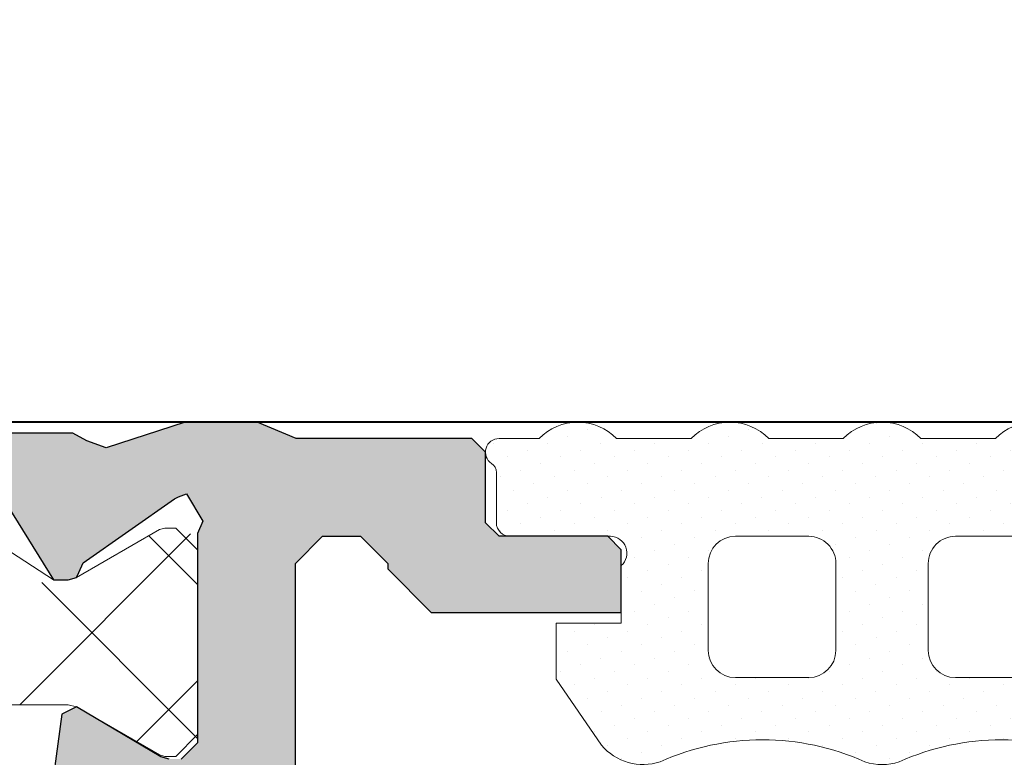
# Model space of a CAD drawing. Units: millimetres. Extents: x 216110 to 238596, y -105661 to 0.
# Drawn here: x 223133 to 223135, y -98765 to -98764 of the extents above; entities that cross this region are included whole.
import ezdxf

# ---------------------------------------------------------------- set-up
doc = ezdxf.new("R2010")
doc.units = ezdxf.units.MM
doc.header["$MEASUREMENT"] = 0
for name, color, linetype, lineweight in [('MB-kreskowanie', 8, 'Continuous', 25), ('MB-profile-hatch', 7, 'Continuous', 5), ('MB-uszczelki_tworzywa', 8, 'Continuous', 0), ('UA-stolarka', 40, 'Continuous', 5), ('UA-wymiarowanie', 7, 'Continuous', 15), ('UA-ściany nośne 25', 5, 'Continuous', 40)]:
    doc.layers.add(name, color=color, linetype=linetype, lineweight=lineweight)
doc.layers.add('MB-profile', color=7, linetype='Continuous')

# ---------------------------------------------------------------- blocks, each defined once
blk = doc.blocks.new('K718770X')
at = {"layer": 'MB-kreskowanie'}
h = blk.add_hatch(dxfattribs=at)
h.set_pattern_fill('_U', color=256, scale=2, angle=45, style=0, double=1, pattern_type=0)
h.set_pattern_definition([(45, (-57.82777240493488, -169.9409530319003), (-1.414213562373095, 1.414213562373095), []), (135, (-57.82777240493488, -169.9409530319003), (-1.414213562373095, -1.414213562373095), [])])
edge = h.paths.add_edge_path()
edge.add_arc((27.14999999999964, 9.699999999999363), 0.4000000000000326, 165.4430677811154, 270.0000000000265)
edge.add_line((27.14999999999964, 9.299999999999272), (39.02057713659269, 9.299999999999272))
edge.add_arc((39.02057713659451, 8.999999999998181), 0.3000000000011767, 81.61457728542581, 89.99999999994839, ccw=False)
edge.add_arc((39.10000000000036, 9.10000004577796), 0.2000000000002042, 58.604489165496716, 100.27467521948103, ccw=False)
edge.add_line((39.20418855078424, 9.270718369004953), (40.12440380309818, 8.709115538467358))
edge.add_line((40.12440380309999, 8.709115538467358), (40.70000000000073, 8.376794919242002))
edge.add_arc((40.79999999999927, 8.549999999999272), 0.1999999999997331, 240.0000000000423, 269.9999999999185)
edge.add_line((40.79999999999927, 8.349999999999454), (41, 8.349999999999))
edge.add_arc((41, 8.749999999998636), 0.3999999999996362, 270, 360.0000000001303)
edge.add_line((41.39999999999964, 8.749999999999545), (41.39999999999964, 12.14999999999964))
edge.add_arc((41, 12.14999999999964), 0.4000000000001478, 8.142219984543595e-12, 89.99999999992673)
edge.add_line((41, 12.54999999999973), (40.79999999999927, 12.54999999999927))
edge.add_arc((40.79999999999927, 12.34999999999945), 0.1999999999999034, 90.00000000009365, 119.9999999999438)
edge.add_line((40.70000000000073, 12.52320508075627), (39.21751544636754, 11.66729222464664))
edge.add_line((39.21751544636754, 11.66729222464619), (39.22704822305059, 11.55833252957427))
edge.add_arc((39.02780928955872, 11.54090131100793), 0.1999999999996969, -115.0000078756243, 5.0000201351138, ccw=False)
edge.add_line((38.94328561229486, 11.35963976521907), (38.4770586477789, 11.57704504723188))
edge.add_arc((38.60384406675439, 11.84893737721404), 0.2999999692795846, 213.9733215898766, 245.0000098125479, ccw=False)
edge.add_arc((38.75, 12.599999999999), 0.9999999999999049, 203.9999999999999, 246.7374395750855, ccw=False)
edge.add_line((37.83645454235739, 12.19326335692358), (36.9637595858967, 14.15336832153707))
edge.add_arc((36.50698685707357, 13.94999999999936), 0.5000000000000924, 23.99999999998208, 89.99999999998371)
edge.add_line((36.50698685707357, 14.44999999999936), (35.35000000000036, 14.44999999999936))
edge.add_arc((35.35000000000036, 13.74999999999909), 0.7000000000000455, 90.0000000000186, 180.0000000000186)
edge.add_line((34.64999999999964, 13.74999999999909), (34.64999999999964, 13.54999999999927))
edge.add_arc((34.95000000000073, 13.54999999999927), 0.3000000000001819, 180, 270)
edge.add_line((34.95000000000073, 13.24999999999909), (35.40299394863905, 13.24999999999909))
edge.add_arc((35.40299394863905, 12.24999999999909), 0.9999999999999716, 24.00000000000341, 90.00000000000318, ccw=False)
edge.add_line((36.31653940628166, 12.65673664307496), (36.61574242945971, 11.98471565015234))
edge.add_arc((35.97626060910989, 11.69999999999936), 0.7000000000001073, -89.9999999999942, 24.00000000000381, ccw=False)
edge.add_line((35.97626060910989, 10.99999999999909), (29.78504457031158, 10.99999999999909))
edge.add_arc((29.78504457031158, 11.99999999999864), 0.9999999999997726, 195.4040936898238, 269.9999999999821, ccw=False)
edge.add_arc((26.70000000000073, 11.15000000047667), 2.200000000000403, 15.40409368985761, 40.83221701355316)
edge.add_arc((28.66723155770342, 12.849999999999), 0.399999999999929, 89.99999999999392, 220.8322170135318, ccw=False)
edge.add_line((28.66723155770342, 13.24999999999909), (30.35000000000036, 13.24999999999909))
edge.add_arc((30.35000000000036, 13.54999999999927), 0.3000000000001819, 270, 360)
edge.add_line((30.64999999999964, 13.54999999999927), (30.64999999999964, 13.74999999999909))
edge.add_arc((29.95000000000073, 13.74999999999909), 0.7000000000000313, 359.9999999999814, 449.9999999999825)
edge.add_line((29.95000000000073, 14.44999999999936), (22.35000000000036, 14.44999999999936))
edge.add_arc((22.35000000000036, 13.74999999999909), 0.7000000000000455, 90.0000000000186, 180.0000000000186)
edge.add_line((21.64999999999964, 13.74999999999909), (21.64999999999964, 13.54999999999927))
edge.add_arc((21.95000000000073, 13.54999999999927), 0.3000000000001961, 180.0000000000054, 269.9999999999972)
edge.add_line((21.95000000000073, 13.24999999999909), (23.63276844229586, 13.24999999999909))
edge.add_arc((23.63276844229586, 12.849999999999), 0.3999999999999204, -40.832217013531874, 90.00000000000608, ccw=False)
edge.add_arc((25.60000000000036, 11.15000000047667), 2.200000000000401, 139.1677829864468, 164.5959063101424)
edge.add_arc((22.51495542968769, 11.99999999999955), 1.000000000000387, 269.99999999999187, 344.59590631014856, ccw=False)
edge.add_line((22.51495542968769, 10.99999999999909), (16.32373939089121, 10.99999999999909))
edge.add_arc((16.32373939088939, 11.69999999999936), 0.7000000000001023, 155.9999999999953, 269.99999999999653, ccw=False)
edge.add_line((15.68425757053956, 11.98471565015234), (15.98346059371943, 12.65673664307496))
edge.add_arc((16.89700605136204, 12.24999999999909), 0.9999999999999397, 89.99999999999511, 155.9999999999974, ccw=False)
edge.add_line((16.89700605136204, 13.24999999999909), (17.35000000000036, 13.24999999999909))
edge.add_arc((17.35000000000036, 13.54999999999927), 0.3000000000001819, 270, 360)
edge.add_line((17.64999999999964, 13.54999999999927), (17.64999999999964, 13.74999999999909))
edge.add_arc((16.95000000000073, 13.74999999999909), 0.7000000000000313, 359.9999999999814, 449.9999999999825)
edge.add_line((16.95000000000073, 14.44999999999936), (15.7930131429257, 14.44999999999936))
edge.add_arc((15.7930131429257, 13.94999999999936), 0.5000000000000853, 90.00000000001629, 156.0000000000179)
edge.add_line((15.3362404141044, 14.15336832153707), (14.4635454576437, 12.19326335692358))
edge.add_arc((13.54999999999927, 12.59999999999945), 0.9999999999999022, 293.2625604151345, 335.99999999999824, ccw=False)
edge.add_arc((13.69615593316666, 11.84893737726406), 0.2999999692811282, 294.9999901873751, 326.02667838323634, ccw=False)
edge.add_line((13.82294135214033, 11.57704504728054), (13.35671438762438, 11.35963976526727))
edge.add_arc((13.27219071036052, 11.54090131105659), 0.2000000000003509, 174.9999798648126, 295.0000078756258, ccw=False)
edge.add_line((13.07295177686865, 11.55833252962384), (13.08248455355351, 11.66729222469303))
edge.add_line((13.08248455355169, 11.66729222469303), (11.59999999999854, 12.52320508075627))
edge.add_arc((11.5, 12.34999999999764), 0.2000000000016063, 60.00000000018765, 90.00000000003662)
edge.add_line((11.5, 12.54999999999927), (11.30000000000109, 12.54999999999973))
edge.add_arc((11.30000000000109, 12.14999999999964), 0.4000000000001478, 90.00000000007329, 179.9999999999919)
edge.add_line((10.89999999999964, 12.14999999999964), (10.89999999999964, 8.749999999999545))
edge.add_arc((11.29999999999927, 8.749999999998636), 0.3999999999996362, 179.9999999998697, 270)
edge.add_line((11.29999999999927, 8.349999999999), (11.5, 8.349999999999454))
edge.add_arc((11.5, 8.549999999999272), 0.1999999999997328, 270.0000000000814, 299.9999999999576)
edge.add_line((11.60000000000036, 8.376794919242457), (12.08685916657123, 8.657883190119264))
edge.add_line((12.08685916657123, 8.657883190119264), (13.09102119349882, 9.270718323226902))
edge.add_arc((13.19520974428269, 9.099999999999909), 0.2000000000002138, 90.00000000004889, 121.39551083457579, ccw=False)
edge.add_line((13.19520974428269, 9.300000000000182), (13.27942286340476, 9.299999999999272))
edge.add_line((13.27942286340658, 9.299999999999272), (15.9784330046441, 9.300000000000182))
edge.add_line((15.97843300464228, 9.300000000000182), (25.14999999999964, 9.299999999999272))
edge.add_arc((25.14999999999964, 9.699999999998909), 0.399999999999693, 270.0000000000407, 374.5569322189477)
edge.add_line((25.53715934848333, 9.800536753884899), (25.21284065151667, 11.04946324659159))
edge.add_arc((25.60000000000036, 11.15000000047758), 0.4000000000002548, 89.99999999999801, 194.5569322189099, ccw=False)
edge.add_line((25.60000000000036, 11.55000000047767), (26.70000000000073, 11.55000000047767))
edge.add_arc((26.69999999999891, 11.15000000047758), 0.3999999999999204, -14.556932218977579, 89.9999999999369, ccw=False)
edge.add_line((27.0871593484826, 11.04946324659159), (26.76284065151594, 9.800536753884899))
at = {"layer": 'MB-profile-hatch'}
h = blk.add_hatch(color=256, dxfattribs=at)
edge = h.paths.add_edge_path()
edge.add_line((18.92094275392265, 7.675721220588457), (16.49937575856711, 9.15359161613469))
edge.add_line((16.49937575856711, 9.15359161613469), (15.97843300464592, 9.299999999999272))
edge.add_line((15.97843300464592, 9.299999999999272), (13.27942286340476, 9.299999999999272))
edge.add_line((13.27942286340476, 9.299999999999272), (13.12942286340513, 9.259807621134314))
edge.add_line((13.12942286340513, 9.259807621134314), (11.57720870000048, 8.346846023662692))
edge.add_line((11.57720870000048, 8.346846023662692), (11.42092579999917, 8.302923423661923))
edge.add_line((11.42092579999917, 8.302923423661923), (11.20000000000073, 8.302923423661923))
edge.add_line((11.20000000000073, 8.302923423661923), (10.89999999999964, 8.602923423663015))
edge.add_line((10.89999999999964, 8.602923423663015), (10.89999999999964, 12.45278640291508))
edge.add_line((10.89999999999964, 12.45278640291508), (10.79999999887332, 12.67639320167473))
edge.add_line((10.79999999887332, 12.67639320167473), (11.10260604040377, 13.18190778628286))
edge.add_line((11.10260604040377, 13.18190778628286), (11.25343074908051, 13.12701208173166))
edge.add_line((11.25343074908051, 13.12701208173166), (11.32289764209781, 13.09084996238107))
edge.add_line((11.32289764209781, 13.09084996238107), (13.00368247378901, 11.91395174633544))
edge.add_line((13.00368247378901, 11.91395174633544), (13.0882061522916, 11.73269013283652))
edge.add_line((13.0882061522916, 11.73269013283652), (13.12942286340513, 11.64019237886396))
edge.add_line((13.12942286340513, 11.64019237886396), (13.27942286340476, 11.59999999999945))
edge.add_line((13.27942286340476, 11.59999999999945), (13.54999999999927, 11.59999999999945))
edge.add_line((13.54999999999927, 11.59999999999945), (14.97158577661685, 13.87424510246547))
edge.add_line((14.97158577661685, 13.87424510246547), (14.69969344548736, 14.30103058091299))
edge.add_line((14.69969344548736, 14.30103058091299), (13.19831606957268, 14.30103060601277))
edge.add_line((13.19831606957268, 14.30103060601277), (12.94090815379241, 14.15511224428656))
edge.add_line((12.94090815379241, 14.15511224428656), (12.58089411195397, 14.02728603478636))
edge.add_line((12.58089411195397, 14.02728603478636), (11.12603012342333, 14.5))
edge.add_line((11.12603012342333, 14.5), (9.5, 14.5))
edge.add_line((9.5, 14.5), (9, 14))
edge.add_line((9, 14), (9, 0.25))
edge.add_line((9, 0.25), (9.25, -4.547473508864641e-13))
edge.add_line((9.25, -4.547473508864641e-13), (10.54999999999927, -4.547473508864641e-13))
edge.add_line((10.54999999999927, -4.547473508864641e-13), (10.79999999999927, 0.25))
edge.add_line((10.79999999999927, 0.25), (10.80000000000109, 2.249990344092112))
edge.add_line((10.80000000000109, 2.249990344092112), (11.04999034427965, 2.499990343905665))
edge.add_line((11.04999034427965, 2.499990343905665), (11.55000965572071, 2.500009656094335))
edge.add_line((11.55000965572071, 2.500009656094335), (11.79999999999927, 2.750009655907888))
edge.add_line((11.79999999999927, 2.750009655907888), (11.79999999999927, 3.240033112996116))
edge.add_arc((11.54999999999927, 3.240033112995661), 0.25, 1.042204158021965e-10, 43.34175822598764)
edge.add_arc((13.15000000002146, 4.75), 1.949999999982261, -43.34175822726968, 223.3417582258687, ccw=False)
edge.add_arc((14.75000000004002, 3.240033112927449), 0.250000000041382, 136.6582417729985, 180)
edge.add_line((14.49999999999818, 3.240033112927449), (14.49999999999818, 2.750009655907888))
edge.add_line((14.49999999999818, 2.750009655907888), (14.74999034427674, 2.500009656094335))
edge.add_line((14.74999034427674, 2.500009656094335), (14.85000965571817, 2.499990343905665))
edge.add_line((14.85000965571817, 2.499990343905665), (15.09999999999673, 2.249990344092112))
edge.add_line((15.09999999999673, 2.249990344092112), (15.09999999999673, 0.25))
edge.add_line((15.09999999999673, 0.25), (15.34999999999673, -4.547473508864641e-13))
edge.add_line((15.34999999999673, -4.547473508864641e-13), (17.12603012335421, -4.547473508864641e-13))
edge.add_line((17.12603012335421, -4.547473508864641e-13), (18.58089411203218, 0.4727139652613914))
edge.add_line((18.58089411203218, 0.4727139652613914), (18.9409081538688, 0.3448877557602827))
edge.add_line((18.9409081538688, 0.3448877557602827), (19.19831606964908, 0.1989693940345205))
edge.add_line((19.19831606964908, 0.1989693940345205), (20.69969344556193, 0.19896941913521))
edge.add_line((20.69969344556193, 0.19896941913521), (20.97158577669325, 0.6257548975818281))
edge.add_line((20.97158577669325, 0.6257548975818281), (19.96804822928789, 2.777848114540575))
edge.add_line((19.96804822928789, 2.777848114540575), (19.82294135221673, 2.922954952767213))
edge.add_line((19.82294135221673, 2.922954952767213), (19.29474411167212, 2.832284542178513))
edge.add_line((19.29474411167212, 2.832284542178513), (19.00368247386359, 2.586048253712761))
edge.add_line((19.00368247386359, 2.586048253712761), (17.32289764217421, 1.409150037667132))
edge.add_line((17.32289764217421, 1.409150037667132), (17.25343074915691, 1.372987918316539))
edge.add_line((17.25343074915691, 1.372987918316539), (17.10260604047835, 1.31809221376534))
edge.add_line((17.10260604047835, 1.31809221376534), (16.79999999857318, 1.823606798727269))
edge.add_line((16.79999999857318, 1.823606798727269), (16.89999999999782, 2.047213597084919))
edge.add_line((16.89999999999782, 2.047213597084919), (16.89999999999782, 5.896677267455743))
edge.add_line((16.89999999999782, 5.896677267455743), (17.19999999999891, 6.196677267456835))
edge.add_line((17.19999999999891, 6.196677267456835), (17.42092579999735, 6.196677267455925))
edge.add_line((17.42092579999735, 6.196677267455925), (17.57720869999866, 6.152754667455156))
edge.add_line((17.57720869999866, 6.152754667455156), (19.29474411167939, 5.153823573092723))
edge.add_line((19.29474411167939, 5.153823573092723), (19.39999999999964, 5.396677221675418))
edge.add_line((19.39999999999964, 5.396677221675418), (19.39999999999964, 6.822129604453949))
edge.add_line((19.39999999999964, 6.822129604453949), (18.92094275392265, 7.675721220588457))
edge = h.paths.add_edge_path()
edge.add_arc((63.89999999999782, 2.550568255261169), 0.2499999999983129, 91.30228893564184, 180.0000000004169)
edge.add_line((63.64999999999964, 2.55056825525935), (63.64999999999964, 0.2499999999977263))
edge.add_line((63.64999999999964, 0.2499999999977263), (63.89999999999782, -4.547473508864641e-13))
edge.add_line((63.89999999999782, -4.547473508864641e-13), (64.70000000000073, -4.547473508864641e-13))
edge.add_line((64.70000000000073, -4.547473508864641e-13), (64.94999999999891, 0.2499999999977263))
edge.add_line((64.94999999999891, 0.2499999999977263), (64.95000000000073, 0.9846978872860745))
edge.add_line((64.95000000000073, 0.9846978872860745), (65.11562500000036, 1.220029269330098))
edge.add_line((65.11562500000036, 1.220029269330098), (66.28749999999854, 1.90024672120262))
edge.add_line((66.28749999999854, 1.90024672120262), (66.69999999999891, 1.710263169282825))
edge.add_line((66.69999999999891, 1.710263169282825), (66.69999999999891, 0.2499999999977263))
edge.add_line((66.69999999999891, 0.2499999999977263), (66.94999999999709, -4.547473508864641e-13))
edge.add_line((66.94999999999709, -4.547473508864641e-13), (67.16658367638775, -4.547473508864641e-13))
edge.add_line((67.16658367638775, -4.547473508864641e-13), (67.99999999998727, -1.818989403545856e-12))
edge.add_line((67.99999999998727, -1.818989403545856e-12), (68, 13.97881868385912))
edge.add_line((68, 13.97881868385912), (67.78046733585143, 14.226955221769))
edge.add_line((67.78046733585143, 14.226955221769), (65.6545476187639, 14.48798534074695))
edge.add_line((65.6545476187639, 14.48798534074695), (64.78585715714689, 14.19999999999845))
edge.add_line((64.78585715714689, 14.19999999999845), (63.41414284285383, 14.19999999999845))
edge.add_line((63.41414284285383, 14.19999999999845), (61.9858571571458, 14.19999999999845))
edge.add_line((61.9858571571458, 14.19999999999845), (61.54999999999927, 14.19999999999845))
edge.add_line((61.54999999999927, 14.19999999999845), (61.29999999999927, 13.94999999999845))
edge.add_line((61.29999999999927, 13.94999999999845), (61.29999999999927, 12.64999999999736))
edge.add_line((61.29999999999927, 12.64999999999736), (61.04999999999927, 12.39999999999736))
edge.add_line((61.04999999999927, 12.39999999999736), (59.04999999999927, 12.39999999999736))
edge.add_line((59.04999999999927, 12.39999999999736), (58.79999999999927, 12.14999999999736))
edge.add_line((58.79999999999927, 12.14999999999736), (58.79999999999927, 10.99999999999773))
edge.add_line((58.79999999999927, 10.99999999999773), (62.29999999999927, 10.99999999999773))
edge.add_line((62.29999999999927, 10.99999999999773), (63.10000000000036, 11.799999999997))
edge.add_line((63.10000000000036, 11.799999999997), (63.10000000000036, 11.89999999999736))
edge.add_line((63.10000000000036, 11.89999999999736), (63.60000000000036, 12.39999999999736))
edge.add_line((63.60000000000036, 12.39999999999736), (65.69999999999891, 12.39999999999736))
edge.add_line((65.69999999999891, 12.39999999999736), (66.19999999999891, 11.89999999999736))
edge.add_line((66.19999999999891, 11.89999999999736), (66.19999999999891, 9.304119014691878))
edge.add_line((66.19999999999891, 9.304119014691878), (64.91578947368362, 8.345357116861578))
edge.add_line((64.91578947368362, 8.345357116861578), (60.84999999999854, 6.999999999997726))
edge.add_line((60.84999999999854, 6.999999999997726), (60.44999999999891, 6.799999999997908))
edge.add_line((60.44999999999891, 6.799999999997908), (54.29999999999927, 6.799999999998818))
edge.add_line((54.29999999999927, 6.799999999998818), (54, 6.499999999997726))
edge.add_line((54, 6.499999999997726), (53.69999999999891, 6.799999999997908))
edge.add_line((53.69999999999891, 6.799999999997908), (43.70000000000073, 6.799999999997908))
edge.add_line((43.70000000000073, 6.799999999997908), (43.20000000000073, 7.299999999997908))
edge.add_line((43.20000000000073, 7.299999999997908), (43.20000000000073, 11.89999999999736))
edge.add_line((43.20000000000073, 11.89999999999736), (43.70000000000073, 12.39999999999736))
edge.add_line((43.70000000000073, 12.39999999999736), (44.39999999999964, 12.39999999999736))
edge.add_line((44.39999999999964, 12.39999999999736), (44.89999999999964, 11.89999999999736))
edge.add_line((44.89999999999964, 11.89999999999736), (44.89999999999964, 11.79999999999791))
edge.add_line((44.89999999999964, 11.79999999999791), (45.70000000000073, 10.99999999999773))
edge.add_line((45.70000000000073, 10.99999999999773), (49.19999999999891, 10.99999999999773))
edge.add_line((49.19999999999891, 10.99999999999773), (49.19999999999891, 12.14999999999736))
edge.add_line((49.19999999999891, 12.14999999999736), (48.94999999999891, 12.39999999999736))
edge.add_line((48.94999999999891, 12.39999999999736), (46.95000000000073, 12.39999999999736))
edge.add_line((46.95000000000073, 12.39999999999736), (46.70000000000073, 12.64999999999736))
edge.add_line((46.70000000000073, 12.64999999999736), (46.70000000000073, 13.94999999999754))
edge.add_line((46.70000000000073, 13.94999999999754), (46.45000000000073, 14.19999999999754))
edge.add_line((46.45000000000073, 14.19999999999754), (46.01414284285238, 14.19999999999754))
edge.add_line((46.01414284285238, 14.19999999999754), (44.58585715714435, 14.19999999999663))
edge.add_line((44.58585715714435, 14.19999999999663), (43.21414284285129, 14.19999999999754))
edge.add_line((43.21414284285129, 14.19999999999754), (42.49999999999818, 14.49999999999591))
edge.add_line((42.49999999999818, 14.49999999999591), (41.17396987663597, 14.49999999999636))
edge.add_line((41.17396987663597, 14.49999999999636), (39.71910588796709, 14.0272860347377))
edge.add_line((39.71910588796709, 14.0272860347377), (39.35909184612865, 14.15511224423881))
edge.add_line((39.35909184612865, 14.15511224423881), (39.10168393034655, 14.30103060596502))
edge.add_line((39.10168393034655, 14.30103060596502), (37.6003065544337, 14.30103058086479))
edge.add_line((37.6003065544337, 14.30103058086479), (37.32841422330421, 13.87424510241726))
edge.add_line((37.32841422330421, 13.87424510241726), (38.75, 11.59999999999945))
edge.add_line((38.75, 11.59999999999945), (39.02057713659451, 11.59999999999945))
edge.add_line((39.02057713659451, 11.59999999999945), (39.17057713659415, 11.64019237886396))
edge.add_line((39.17057713659415, 11.64019237886396), (39.21179384762763, 11.73269013278923))
edge.add_line((39.21179384762763, 11.73269013278923), (39.29631752613204, 11.91395174628724))
edge.add_line((39.29631752613204, 11.91395174628724), (40.97710235782324, 13.09084996233241))
edge.add_line((40.97710235782324, 13.09084996233241), (41.04656925083873, 13.12701208168392))
edge.add_line((41.04656925083873, 13.12701208168392), (41.19739395951729, 13.18190778623466))
edge.add_line((41.19739395951729, 13.18190778623466), (41.49999995147846, 12.67639315659972))
edge.add_line((41.49999995147846, 12.67639315659972), (41.39999999999964, 12.45278639999788))
edge.add_line((41.39999999999964, 12.45278639999788), (41.39999999999964, 8.59999999999809))
edge.add_line((41.39999999999964, 8.59999999999809), (41.10000000000036, 8.299999999997908))
edge.add_line((41.10000000000036, 8.299999999997908), (40.8790742000001, 8.299999999997908))
edge.add_line((40.8790742000001, 8.299999999997908), (40.72279130000061, 8.343922599997768))
edge.add_line((40.72279130000061, 8.343922599997768), (39.17057713659415, 9.259807621134314))
edge.add_line((39.17057713659415, 9.259807621134314), (38.90178870511772, 9.12668866847298))
edge.add_line((38.90178870511772, 9.12668866847298), (38.39999999999964, 5.399999954218856))
edge.add_line((38.39999999999964, 5.399999954218856), (38.50525588832352, 5.153823573096361))
edge.add_line((38.50525588832352, 5.153823573096361), (40.22279129999879, 6.156077399998594))
edge.add_line((40.22279129999879, 6.156077399998594), (40.37907419999829, 6.199999999998454))
edge.add_line((40.37907419999829, 6.199999999998454), (40.59999999999854, 6.199999999998454))
edge.add_line((40.59999999999854, 6.199999999998454), (40.89999999999964, 5.899999999997362))
edge.add_line((40.89999999999964, 5.899999999997362), (40.89999999999964, 2.047213599998486))
edge.add_line((40.89999999999964, 2.047213599998486), (40.99999995147846, 1.823606843395737))
edge.add_line((40.99999995147846, 1.823606843395737), (40.69739395951729, 1.318092213762156))
edge.add_line((40.69739395951729, 1.318092213762156), (40.54656925083873, 1.372987918312447))
edge.add_line((40.54656925083873, 1.372987918312447), (40.47710235782142, 1.409150037663494))
edge.add_line((40.47710235782142, 1.409150037663494), (38.79631752613204, 2.586048253709123))
edge.add_line((38.79631752613204, 2.586048253709123), (38.50525588830533, 2.832284542187608))
edge.add_line((38.50525588830533, 2.832284542187608), (37.9770586477789, 2.92295495276494))
edge.add_line((37.9770586477789, 2.92295495276494), (37.83195177070957, 2.777848114537846))
edge.add_line((37.83195177070957, 2.777848114537846), (36.82841422330421, 0.6257548975800091))
edge.add_line((36.82841422330421, 0.6257548975800091), (37.1003065544337, 0.1989694191324816))
edge.add_line((37.1003065544337, 0.1989694191324816), (38.60168393034655, 0.1989693940313373))
edge.add_line((38.60168393034655, 0.1989693940313373), (38.85909184612683, 0.3448877557575543))
edge.add_line((38.85909184612683, 0.3448877557575543), (39.21910588796527, 0.4727139652586629))
edge.add_line((39.21910588796527, 0.4727139652586629), (40.67396987663597, -4.547473508864641e-13))
edge.add_line((40.67396987663597, -4.547473508864641e-13), (42.45000000000073, -4.547473508864641e-13))
edge.add_line((42.45000000000073, -4.547473508864641e-13), (42.69999999999891, 0.2499999999977263))
edge.add_line((42.69999999999891, 0.2499999999977263), (42.69999999999891, 4.499999999997726))
edge.add_line((42.69999999999891, 4.499999999997726), (43.19999999999891, 4.999999999997726))
edge.add_line((43.19999999999891, 4.999999999997726), (51.14999999999964, 4.999999999997726))
edge.add_line((51.14999999999964, 4.999999999997726), (51.39999999999964, 4.749999999997726))
edge.add_line((51.39999999999964, 4.749999999997726), (51.39999999999782, 0.2499999999977263))
edge.add_line((51.39999999999782, 0.2499999999977263), (51.649999999996, -4.547473508864641e-13))
edge.add_line((51.649999999996, -4.547473508864641e-13), (52.35000000000036, -4.547473508864641e-13))
edge.add_line((52.35000000000036, -4.547473508864641e-13), (52.59999999999854, 0.2499999999977263))
edge.add_line((52.59999999999854, 0.2499999999977263), (52.59999999999854, 4.749999999997726))
edge.add_line((52.59999999999854, 4.749999999997726), (52.84999999999854, 4.999999999997726))
edge.add_line((52.84999999999854, 4.999999999997726), (55.14999999999964, 4.999999999997726))
edge.add_line((55.14999999999964, 4.999999999997726), (55.39999999999964, 4.749999999997726))
edge.add_line((55.39999999999964, 4.749999999997726), (55.39999999999782, 0.2499999999977263))
edge.add_line((55.39999999999782, 0.2499999999977263), (55.649999999996, -4.547473508864641e-13))
edge.add_line((55.649999999996, -4.547473508864641e-13), (58.59807621135224, -4.547473508864641e-13))
edge.add_line((58.59807621135224, -4.547473508864641e-13), (58.99999999999818, 1.499999999998636))
edge.add_line((58.99999999999818, 1.499999999998636), (59, 1.999999999997726))
edge.add_line((59, 1.999999999997726), (58.19999999999891, 1.999999999997726))
edge.add_line((58.19999999999891, 1.999999999997726), (57.88245735194505, 1.449999999997544))
edge.add_line((57.88245735194505, 1.449999999997544), (57.44944465005392, 1.199999999997544))
edge.add_line((57.44944465005392, 1.199999999997544), (57.09999999999854, 1.199999999997544))
edge.add_line((57.09999999999854, 1.199999999997544), (56.59999999999854, 1.699999999997544))
edge.add_line((56.59999999999854, 1.699999999997544), (56.59999999999854, 4.749999999997726))
edge.add_line((56.59999999999854, 4.749999999997726), (56.84999999999854, 4.999999999997726))
edge.add_line((56.84999999999854, 4.999999999997726), (60.94289321881297, 4.999999999997726))
edge.add_arc((60.94289321881297, 4.499999999997272), 0.5000000000004547, 19.471220634471308, 90, ccw=False)
edge.add_arc((61.64999999999964, 4.749999999997272), 0.250000000000088, 199.4712206345204, 360.0000000007295)
edge.add_arc((63.84999999997308, 4.750000000025011), 1.949999999973443, -88.6977110641356, 180.0000000007215, ccw=False)
at = {"layer": 'MB-profile'}
for points in [[(43.20000000000073, 7.299999999997908), (43.20000000000073, 11.89999999999736), (43.70000000000073, 12.39999999999736), (44.39999999999964, 12.39999999999736), (44.89999999999964, 11.89999999999736), (44.89999999999964, 11.79999999999791), (45.70000000000073, 10.99999999999773), (49.19999999999891, 10.99999999999773), (49.19999999999891, 12.14999999999736), (48.94999999999891, 12.39999999999736), (46.95000000000073, 12.39999999999736), (46.70000000000073, 12.64999999999736), (46.70000000000073, 13.94999999999754), (46.45000000000073, 14.19999999999754), (46.01414284285238, 14.19999999999754), (44.58585715714435, 14.19999999999663), (43.21414284285129, 14.19999999999754), (42.49999999999818, 14.49999999999591), (41.17396987663597, 14.49999999999636), (39.71910588796709, 14.0272860347377), (39.35909184612865, 14.15511224423881), (39.10168393034655, 14.30103060596502), (37.6003065544337, 14.30103058086479)], [(37.32841422330421, 13.87424510241726), (38.75, 11.59999999999945), (38.75, 11.59999999999945), (39.02057713659451, 11.59999999999945), (39.17057713659415, 11.64019237886396), (39.21179384762763, 11.73269013278923), (39.29631752613204, 11.91395174628724), (40.97710235782324, 13.09084996233241), (41.04656925083873, 13.12701208168392), (41.19739395951729, 13.18190778623466), (41.49999995147846, 12.67639315659972), (41.39999999999964, 12.45278639999788), (41.39999999999964, 8.59999999999809), (41.10000000000036, 8.299999999997908)], [(40.8790742000001, 8.299999999997908), (40.72279130000061, 8.343922599997768), (39.17057713659415, 9.259807621134314), (38.90178870511772, 9.12668866847298), (38.39999999999964, 5.399999954218856)]]:
    blk.add_lwpolyline(points, dxfattribs=at)
at = {"layer": 'MB-uszczelki_tworzywa'}
blk.add_lwpolyline([(27.14999999999964, 9.299999999999272), (39.02057713659451, 9.299999999999272), (39.17057713659415, 9.259807621134314), (40.70000000000073, 8.376794919242457), (40.79999999999927, 8.349999999999454), (41, 8.349999999999), (41.39999999999964, 8.749999999999545), (41.39999999999964, 12.14999999999964), (41, 12.54999999999973), (40.79999999999927, 12.54999999999927), (40.70000000000073, 12.52320508075627), (39.17057713659415, 11.64019237886396), (39.02057713659451, 11.59999999999945), (38.75, 11.59999999999945), (37.83645454235739, 12.19326335692358)], dxfattribs=at)
blk = doc.blocks.new('*U4462')
at = {"layer": 'MB-profile'}
blk.add_blockref('K718770X', (2.728484105318785e-11, -2.876276994356886e-11), dxfattribs=at)
blk = doc.blocks.new('120579')
at = {"layer": 'MB-kreskowanie'}
h = blk.add_hatch(dxfattribs=at)
h.set_pattern_fill('DOTS', color=256, scale=0.22, angle=135, style=0)
h.set_pattern_definition([(135, (-5052.050011518648, -2243.117606700101), (-0.3704355649941026, -0.1234785216647008), [0, -0.34925])])
h.paths.add_polyline_path([(-9.599746351427711, 0.8599999999996721, 0.6958600700834491), (-9.813806849939636, 1.39999999999964), (-11.64987317571383, 1.400000000000091, -0.4142135623730222), (-11.89987317571376, 1.650000000000091), (-11.89987317571376, 2.575834261420577, 0.250491650230926), (-11.98876206455711, 2.742130145148137, -0.7416573868589075), (-11.8498731757138, 3.199999999999363), (-11.11401601856778, 3.199999999999363, -0.4200840252084613), (-9.685730332859748, 3.199999999999363), (-8.3140160185676, 3.199999999999363, -0.4200840252083677), (-6.885730332859566, 3.199999999999363), (-5.514016018568327, 3.199999999999363, -0.4200840252083679), (-4.085730332859384, 3.199999999999363), (-2.714016018568145, 3.199999999999363, -0.4200840252084628), (-1.285730332859202, 3.199999999999363), (0.08598398143203667, 3.199999999999363, -0.4200840252082728), (1.51426966714007, 3.199999999999818), (2.250126824229609, 3.199999999999363, -0.7416573866079645), (2.389015713103738, 2.742130145579227, 0.2504916500590391), (2.300126824286053, 2.575834261770281), (2.300126824286053, 1.650000000000091, -0.4142135623730233), (2.050126824286115, 1.400000000000091), (0.2001268242856864, 1.399999999999636, 0.679295887388791), (0, 0.8599999999996724), (0, -0.1999999999998177), (1.20012682428569, -0.1999999999998181), (1.20012682428569, -1.229742719451681), (0.4746092118346468, -2.285057268649421, -0.4088354702112993), (-0.86876158911809, -2.683257411956779, 0.1952261912159768), (-4.330984762306992, -2.683257411955973, -0.248977335986164), (-5.268761589118822, -2.683257411956251, 0.1952261912162119), (-8.730984762308747, -2.683257411956339, -0.3539327962732499), (-9.965917618832458, -2.442787609687464), (-10.7998731757134, -1.229742719451679), (-10.79987317571249, -0.1999999999998181), (-9.599746351427711, -0.1999999999998181)])
h.paths.add_polyline_path([(-3.449873175713947, 1.399999999999181), (-2.099873175713625, 1.399999999999181, -0.414213562373095), (-1.599873175713583, 0.8999999999991399), (-1.599873175713583, -0.7000000000003452, -0.414213562373194), (-2.099873175714134, -1.200000000000728), (-3.449873175714022, -1.200000000000273, -0.4142135623729963), (-3.949873175713947, -0.7000000000001796), (-3.949873175713947, 0.8999999999992387, -0.4142135623731286)], flags=16)
h.paths.add_polyline_path([(-5.649873175713765, 0.8999999999991815), (-5.649873175713765, -0.7000000000002209, -0.4142135623729967), (-6.149873175713648, -1.200000000000273), (-7.499873175713164, -1.200000000000728, -0.4142135623730271), (-7.999873175713219, -0.7000000000011255), (-7.999873175714129, 0.8999999999988972, -0.4142135623732615), (-7.499873175714129, 1.399999999999181), (-6.149873175713651, 1.399999999999181, -0.4142135623731615)], flags=16)
at = {"layer": 'MB-uszczelki_tworzywa'}
blk.add_lwpolyline([(-11.89987317571376, 2.575834261770069, 0.250491650023344), (-11.98876206471778, 2.742130145255487, -0.7416573865597231), (-11.84987317571358, 3.199999999999363), (-11.11401601856778, 3.199999999999363, -0.4200840252084612), (-9.685730332859748, 3.199999999999363), (-8.3140160185676, 3.199999999999363, -0.4200840252083677), (-6.885730332859566, 3.199999999999363), (-5.514016018568327, 3.199999999999363, -0.4200840252083677), (-4.085730332859384, 3.199999999999363), (-2.714016018568145, 3.199999999999363, -0.4200840252084629), (-1.285730332859202, 3.199999999999363), (0.08598398143203667, 3.199999999999363, -0.4200840252082728), (1.51426966714007, 3.199999999999818), (2.250126824285871, 3.199999999999363, -0.7416573865599758), (2.389015713082699, 2.74213014556517, 0.2504916500257072), (2.300126824286053, 2.575834261770069), (2.300126824286053, 1.650000000000091, -0.414213562373095), (2.050126824286053, 1.400000000000091), (0.2001268242856895, 1.399999999999636, 0.6792958873887939), (0, 0.8599999999996726, -0.005767342431753102), (0, 0.6999999999998181), (0, -0.1999999999998181), (1.20012682428569, -0.1999999999998181), (1.20012682428569, -1.229742719451679), (0.3661712674056616, -2.442787609687457, -0.3072471177299314), (-0.7141588900003626, -2.749328441476791, 0.2142579892416798), (-4.485587461427713, -2.749328441477246, -0.1612276862114799), (-5.114158889999999, -2.749328441476791, 0.2142579892418725), (-8.885587461427349, -2.749328441476791, -0.3072471177299315), (-9.965917618832464, -2.442787609687457), (-10.7998731757134, -1.229742719451679), (-10.79987317571249, -0.1999999999998181), (-9.599746351427711, -0.1999999999998181), (-9.599746351427711, 0.6999999999998181, -0.005767342431753102), (-9.599746351427711, 0.8599999999996726, 0.6792958873888636), (-9.799873175713401, 1.399999999999636), (-11.64987317571376, 1.400000000000091, -0.4142135623730951), (-11.89987317571376, 1.650000000000091), (-11.89987317571376, 2.575834261420368)], format="xyb", dxfattribs=at)
for points in [[(-7.999873175714129, 0.8999999999991815, -0.414213562373095), (-7.499873175714129, 1.399999999999181), (-6.149873175713765, 1.399999999999181, -0.4142135623732282), (-5.649873175713765, 0.8999999999991815), (-5.649873175713765, -0.7000000000002728, -0.4142135623730343), (-6.149873175713765, -1.200000000000273), (-7.499873175713219, -1.200000000000728, -0.4142135623732282), (-7.999873175713219, -0.7000000000007276)], [(-1.599873175713583, 0.8999999999991815, 0.4142135623730464), (-2.099873175713583, 1.399999999999181), (-3.449873175713947, 1.399999999999181, 0.4142135623731621), (-3.949873175713947, 0.8999999999991815), (-3.949873175713947, -0.7000000000002728, 0.414213562372986), (-3.449873175713947, -1.200000000000273), (-2.099873175714492, -1.200000000000728, 0.4142135623731799), (-1.599873175713583, -0.7000000000007276)]]:
    blk.add_lwpolyline(points, format="xyb", close=True, dxfattribs=at)
blk = doc.blocks.new('120890')
at = {"layer": 'MB-kreskowanie'}
h = blk.add_hatch(dxfattribs=at)
h.set_pattern_fill('DOTS', color=256, scale=0.22, angle=135, style=0)
h.set_pattern_definition([(45.00000000000001, (83.97847998093494, -148.4909530201039), (0.3704355649941026, -0.1234785216647008), [0, -0.34925])])
edge = h.paths.add_edge_path()
edge.add_line((4.398993882252398, 0.2000000000007276), (4.398992498705411, 1.316082052619095))
edge.add_arc((4.298992498705047, 1.31608205261864), 0.1000000000001791, 360.0000000002443, 440.000000000501)
edge.add_line((4.316357316469293, 1.414562827920236), (3.964264246716994, 1.476646335837358))
edge.add_arc((3.998993882250943, 1.673607886438958), 0.1999999999991018, 134.9999999997179, 259.9999999999768, ccw=False)
edge.add_line((3.857572526014337, 1.815029242676246), (4.703202926975791, 2.660659643636791))
edge.add_arc((5.763863098754882, 1.599999471857245), 1.49999999999952, 450.0000000000483, 494.99999999999807, ccw=False)
edge.add_line((5.763863098753063, 3.09999947185679), (7.469390305848719, 3.09999947185679))
edge.add_arc((7.469390305848719, 1.599999471857814), 1.499999999999005, 404.9999999997463, 449.99999999995873, ccw=False)
edge.add_line((8.530050477633267, 2.660659643632243), (9.340415238490095, 1.850294882775415))
edge.add_arc((9.19899388225167, 1.708873526538468), 0.1999999999996981, 280.0000000003657, 404.9999999999395, ccw=False)
edge.add_line((9.233723517787439, 1.511911975936528), (8.681629064485605, 1.414562827920236))
edge.add_arc((8.69899388225167, 1.316082052619208), 0.09999999999990684, 460.0000000004296, 540.0000000000814)
edge.add_line((8.598993882251307, 1.316082052619095), (8.598993882251307, 0.2008064647250194))
edge.add_arc((8.798993882219293, 0.200806464692505), 0.1999999999674458, 539.9999999906772, 629.9999999906771)
edge.add_line((8.79899388218655, 0.000806464724973921), (14.59899388224949, 0.000806464724973921))
edge.add_arc((14.59899388224949, -0.4991935352750261), 0.5, 270, 450, ccw=False)
edge.add_line((14.59899388224949, -0.9991935352750261), (11.12209740585604, -0.9991935353805275))
edge.add_arc((11.12209740615981, -10.99919353538007), 9.999999999999659, 450.0000000017378, 457.9999999999882)
edge.add_line((9.730366396561294, -1.096512847964391), (3.478604375790383, -1.975140700722818))
edge.add_arc((3.756950577710086, -3.955676838206045), 1.999999999999992, 457.9999999999922, 523.90451798089)
edge.add_arc((-8.54130245833403, -0.4070190269446812), 10.79999999999982, 311.44942369023954, 343.9045179808876, ccw=False)
edge.add_arc((-1.723128161376735, -8.127284518253418), 0.5000000000002143, 283.414926766449, 311.44942369023806, ccw=False)
edge.add_arc((-1.491126836990588, -9.099999988205127), 0.4999999999999775, 463.4149267664337, 514.3343905477344)
edge.add_arc((-2.392463990428951, -8.666881833622483), 0.4999999999997597, 305.6542871539586, 334.3343905477377, ccw=False)
edge.add_arc((-6.181269226506629, -3.385314369027242), 6.999999999999556, 283.55463660529097, 305.6542871539646, ccw=False)
edge.add_arc((-7.681253216906043, 2.836425582832589), 13.40000000000129, 269.5822311652527, 283.554636605291, ccw=False)
edge.add_arc((-7.681253216906043, -9.568002738318), 0.9999999999999863, 163.8940019740973, 264.39300208710125, ccw=False)
edge.add_arc((-27.85700569753499, -3.74228288233644), 20.00000000000014, 343.8940019740982, 362.365999227431)
edge.add_arc((-9.872350620984434, -2.999193535407585), 1.999999999999977, 362.3659992274299, 450.0000000000008)
edge.add_line((-9.872350620984434, -0.9991935354075849), (-14.59899400462018, -0.9991935354075849))
edge.add_arc((-14.59899400462018, -0.4991935354075849), 0.5, 90, 270, ccw=False)
edge.add_line((-14.59899400462018, 0.0008064645924150682), (-8.798994004620909, 0.0008064645924150682))
edge.add_arc((-8.798994004620909, 0.2008064645924605), 0.2000000000000739, 269.9999999999919, 359.9999999999756)
edge.add_line((-8.598994004620181, 0.2008064645923469), (-8.598994004620181, 1.316082052619095))
edge.add_arc((-8.698994004620545, 1.31608205261864), 0.1000000000001791, 360.0000000002443, 440.000000000501)
edge.add_line((-8.681629186856298, 1.414562827920236), (-9.233723640156313, 1.511911975936528))
edge.add_arc((-9.198994004622364, 1.708873526539264), 0.2000000000001474, 135.0000000005239, 260.00000000029416, ccw=False)
edge.add_line((-9.340415360862607, 1.850294882775415), (-8.530050600002141, 2.660659643635881))
edge.add_arc((-7.469390428219413, 1.599999471855199), 1.50000000000159, 450.00000000001137, 495.0000000000142, ccw=False)
edge.add_line((-7.469390428221232, 3.09999947185679), (-5.763863221125575, 3.09999947185679))
edge.add_arc((-5.763863221125575, 1.599999471854858), 1.500000000001933, 404.9999999999912, 449.9999999999658, ccw=False)
edge.add_line((-4.703203049342846, 2.660659643635881), (-3.85757264838503, 1.815029242678065))
edge.add_arc((-3.998994004623455, 1.673607886439072), 0.200000000000914, 279.9999999996797, 405.0000000004203, ccw=False)
edge.add_line((-3.964264369089506, 1.47664633583554), (-4.316357438839987, 1.414562827920236))
edge.add_arc((-4.29899262107574, 1.316082052618867), 0.09999999999993178, 459.9999999993854, 539.999999999886)
edge.add_line((-4.398992621074285, 1.316082052619095), (-4.398994004621272, 0.2000000000007276))
edge.add_arc((-4.198994004622364, 0.2000000000002728), 0.2000000000002871, 539.9999999998779, 629.999999999605)
edge.add_line((-4.198994004622364, 0), (4.19899388225349, 0))
edge.add_arc((4.198993882251671, 0.2000000000002728), 0.2000000000003013, 270.0000000003908, 360.0000000001221)
edge = h.paths.add_edge_path(flags=16)
edge.add_arc((-5.498994004621636, 1.999999471856654), 0.2999999999995534, 353.9999999997557, 479.9999999999812)
edge.add_line((-5.648994004623091, 2.25980709299165), (-5.98296860083974, 2.066986769963933))
edge.add_arc((-6.232968600836102, 2.499999471853016), 0.499999999996588, 269.99999999999676, 300.0000000000415, ccw=False)
edge.add_line((-6.232968600837921, 1.999999471856427), (-6.764279319404523, 1.999999471856427))
edge.add_arc((-6.764279319404523, 2.499999471856313), 0.4999999999999147, 240.00000000016388, 270.0000000001482, ccw=False)
edge.add_line((-7.014279319404523, 2.066986769963478), (-7.348253915619352, 2.259807092990741))
edge.add_arc((-7.498253915618989, 1.999999471856199), 0.2999999999993005, 419.9999999999405, 546.0000000001565)
edge.add_line((-7.79661048422895, 1.968640932875132), (-7.65777721678387, 0.647730628024874))
edge.add_arc((-7.16051626909757, 0.6999948596582044), 0.500000000000463, 185.9999999999405, 270.0000994487687)
edge.add_line((-7.160515401243174, 0.1999948596585455), (-5.836730541786892, 0.1999971573659423))
edge.add_arc((-5.836731409643107, 0.6999971573671928), 0.5000000000019753, 270.0000994489641, 353.9999999999009)
edge.add_line((-5.339470461956807, 0.6477329257322708), (-5.200637436011675, 1.968640932875132))
edge = h.paths.add_edge_path(flags=16)
edge.add_arc((7.163268590356893, 0.6999971573671928), 0.5000000000019753, 270.0000994489641, 353.9999999999009)
edge.add_line((7.660529538043193, 0.6477329257322708), (7.799362563988325, 1.968640932875132))
edge.add_arc((7.501005995378364, 1.999999471856654), 0.2999999999995534, 353.9999999997557, 479.9999999999812)
edge.add_line((7.351005995376909, 2.25980709299165), (7.01703139916026, 2.066986769963933))
edge.add_arc((6.767031399163898, 2.499999471853016), 0.499999999996588, 269.99999999999676, 300.0000000000415, ccw=False)
edge.add_line((6.767031399162079, 1.999999471856427), (6.235720680595477, 1.999999471856427))
edge.add_arc((6.235720680595477, 2.499999471856313), 0.4999999999999147, 240.00000000016388, 270.0000000001482, ccw=False)
edge.add_line((5.985720680595477, 2.066986769963478), (5.651746084380648, 2.259807092990741))
edge.add_arc((5.501746084381011, 1.999999471856199), 0.2999999999993005, 419.9999999999405, 546.0000000001565)
edge.add_line((5.20338951577105, 1.968640932875132), (5.34222278321613, 0.647730628024874))
edge.add_arc((5.83948373090243, 0.6999948596582044), 0.500000000000463, 185.9999999999405, 270.0000994487687)
edge.add_line((5.839484598756826, 0.1999948596585455), (7.163269458213108, 0.1999971573659423))
edge = h.paths.add_edge_path(flags=16)
edge.add_arc((-5.041100055954303, -3), 0.9999999999999432, 449.9999999999968, 533.2807396228071)
edge.add_arc((-28.02324339614279, -0.2923861127628697), 22.14109084445462, 336.1850411988607, 353.28073962280484, ccw=False)
edge.add_arc((-7.950342552747315, -9.15185106138415), 0.2000000000000266, 302.88725841680764, 336.1850411988577, ccw=False)
edge.add_arc((-7.681253216906043, -9.568002738318), 0.2955716788507408, 482.8872584167963, 630.0000000000027)
edge.add_arc((-7.681253216906043, 2.836425582830202), 12.69999999999897, 269.9999999999999, 283.5008867008773)
edge.add_arc((-6.257144703226004, -3.095008893014665), 6.600000000000835, 283.5008867008773, 299.6039647173129)
edge.add_arc((-3.984735355266821, -7.094528333561925), 2.000000000000289, 299.6039647173153, 321.1922006754779)
edge.add_arc((-1.491126836990588, -9.099999988205013), 1.199999999999829, 475.6841809429604, 501.192200675486, ccw=False)
edge.add_arc((-2.878039750703465, -6.216170490857394), 1.99999999999958, 295.6841809429552, 317.2724169011252)
edge.add_arc((-6.257144703226004, -3.095008893015006), 6.600000000000715, 317.2724169011253, 335.8093487742171)
edge.add_arc((-8.387981999112526, -2.137790516561608), 8.9359654538896, 335.8093487742215, 353.7627410177532)
edge.add_arc((-0.498993312849052, -3), 0.9999999999999903, 353.7627410177503, 450.0000000000008)
edge.add_line((-0.498993312849052, -2), (-5.041100055954303, -2))
blk = doc.blocks.new('BLOK OKNO')
at = {"lineweight": 5, "yscale": 0.1, "zscale": 0.1}
for name, p, xscale in [('120890', (-13.20566504189628, -331.489416532786), -0.1), ('*U4462', (-15.82066504188697, -334.3308574654075), 0.1), ('120579', (-9.940665041882312, -333.2308574654016), 0.1)]:
    blk.add_blockref(name, p, dxfattribs=dict(at, xscale=xscale))

msp = doc.modelspace()

# ---------------------------------------------------------------- linework, layer by layer
at = {"layer": 'UA-stolarka', "linetype": 'Continuous'}
msp.add_line((223134.5434015666, -98764.77535706133), (223134.5434015665, -98764.77537417173), dxfattribs=at)
at = {"layer": 'UA-ściany nośne 25'}
msp.add_line((223129.2712756194, -98764.77535706131), (223757.4775833724, -98764.77535706133), dxfattribs=at)

# ---------------------------------------------------------------- block references
at = {"layer": 'UA-wymiarowanie', "color": 0}
msp.add_blockref('BLOK OKNO', (223145.0923658328, -98431.89490383539), dxfattribs=at)

doc.saveas('drawing.dxf')
